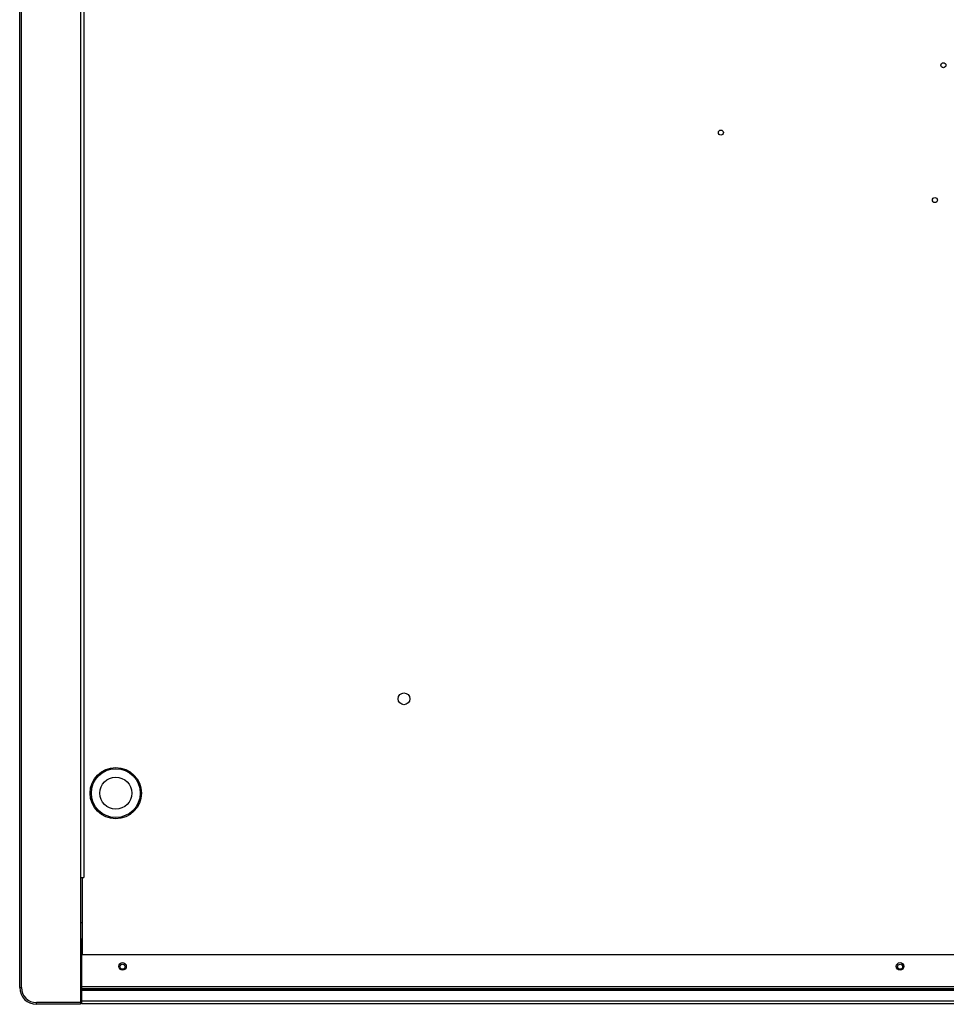
# Model space of a CAD drawing. Units: millimetres. Extents: x -2062 to 5201, y -188 to 5445.
# Drawn here: x 1658 to 2208, y 4276 to 4861 of the extents above; entities that cross this region are included whole.
import ezdxf

# ---------------------------------------------------------------- set-up
doc = ezdxf.new("R2010")
doc.units = ezdxf.units.MM
doc.header["$LTSCALE"] = 19.36
doc.layers.get('0').update_dxf_attribs({"linetype": 'CONTINUOUS'})
doc.layers.add('1', color=7, linetype='CONTINUOUS')

msp = doc.modelspace()

# ---------------------------------------------------------------- linework, layer by layer
at = {"color": 7, "linetype": 'Continuous'}
for p, q in [((1657.89, 4286.26), (1657.89, 5207.06)), ((1693.89, 5201.06), (1693.89, 4276.26)), ((1693.89, 4324.85), (1694.89, 4324.85)), ((1693.89, 4315.06), (1694.89, 4315.06)), ((1694.69, 4312.76), (1693.89, 4312.76)), ((1694.69, 4315.06), (1694.69, 4305.76)), ((1694.69, 4307.76), (1693.89, 4307.76)), ((1694.69, 4306.76), (1693.89, 4306.76)), ((1694.69, 4277.56), (1693.89, 4277.56)), ((1693.89, 4276.26), (1667.89, 4276.26))]:
    msp.add_line(p, q, dxfattribs=at)
at = {"color": 9, "linetype": 'Continuous'}
for p, q in [((1658.89, 4286.26), (1658.89, 5207.06)), ((1695.89, 5001.56), (1695.89, 4351.56)), ((1657.89, 4286.26), (1658.89, 4286.26)), ((1694.69, 4286.76), (3127.09, 4286.76)), ((1694.69, 4285.62), (3127.09, 4285.62)), ((1694.69, 4285.39), (3127.09, 4285.39)), ((1694.69, 4284.68), (3127.09, 4284.68)), ((1667.89, 4276.26), (1667.89, 4277.26)), ((1693.89, 4277.26), (1667.89, 4277.26)), ((1694.69, 4278.36), (3127.09, 4278.36))]:
    msp.add_line(p, q, dxfattribs=at)
at = {"color": 3, "linetype": 'Continuous'}
for p, q in [((1693.89, 4351.56), (1695.89, 4351.56)), ((1694.89, 4351.56), (1694.89, 4305.76)), ((1694.69, 4276.76), (1694.69, 4305.76)), ((1694.69, 4305.76), (3127.09, 4305.76)), ((1694.69, 4276.76), (3127.09, 4276.76))]:
    msp.add_line(p, q, dxfattribs=at)
at = {"color": 7, "linetype": 'Continuous'}
msp.add_circle((1714.89, 4401.56), 15.24, dxfattribs=at)
at = {"color": 9, "linetype": 'Continuous'}
for radius in [14.49, 9.49]:
    msp.add_circle((1714.89, 4401.56), radius, dxfattribs=at)
at = {"color": 7, "linetype": 'Continuous'}
msp.add_arc((1667.89, 4286.26), 10, 180, 270, dxfattribs=at)
at = {"color": 9, "linetype": 'Continuous'}
msp.add_arc((1667.89, 4286.26), 9, 180, 270, dxfattribs=at)
at = {"color": 3, "linetype": 'Continuous'}
msp.add_arc((1694.69, 4277.56), 0.8, 180, 270, dxfattribs=at)
at = {"layer": '1', "color": 3, "linetype": 'Continuous'}
for centre, radius in [((2205.89, 4833.56), 1.5), ((2073.89, 4793.56), 1.5), ((2200.89, 4753.56), 1.5), ((1885.89, 4457.56), 3.5), ((1718.89, 4298.76), 2.25), ((2180.23, 4298.76), 2.25), ((1718.89, 4298.56), 1.5), ((2180.23, 4298.56), 1.5)]:
    msp.add_circle(centre, radius, dxfattribs=at)

doc.saveas('drawing.dxf')
